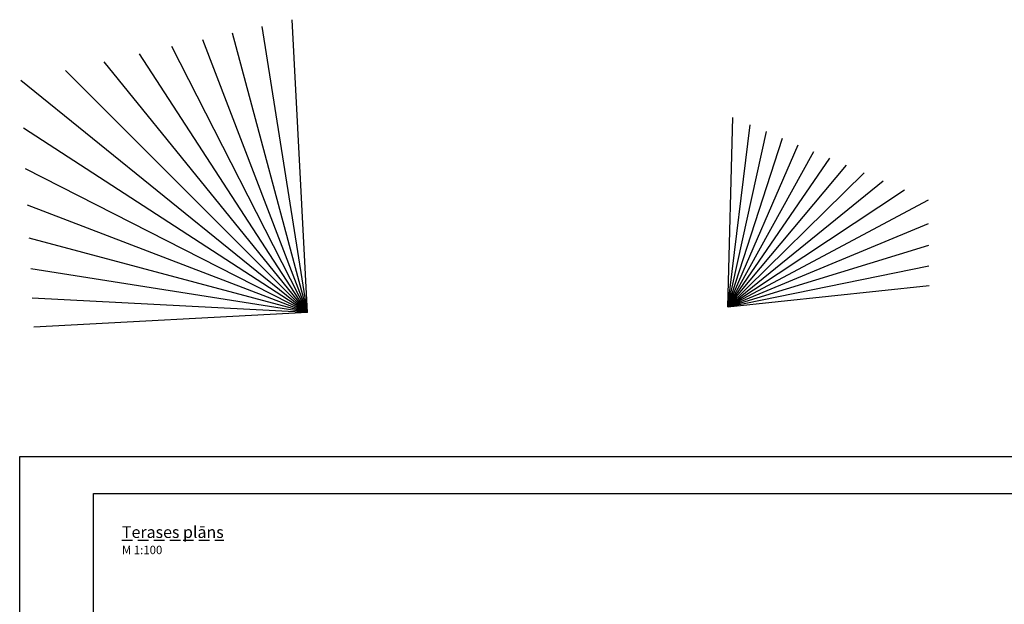
# Model space of a CAD drawing. Units: millimetres. Extents: x -68849 to 76373, y -44157 to 36951.
# Drawn here: x 1811 to 31212, y 19511 to 36951 of the extents above; entities that cross this region are included whole.
import ezdxf

# ---------------------------------------------------------------- set-up
doc = ezdxf.new("R2010")
doc.units = ezdxf.units.MM
doc.linetypes.add('HIDDEN', pattern=[9.525, 6.35, -3.175])
doc.layers.get('0').update_dxf_attribs({"lineweight": 30})
doc.layers.add('Layer1', color=5, linetype='Continuous', lineweight=30)
doc.styles.add('STYLE1', font='COUR.TTF')

msp = doc.modelspace()

# ---------------------------------------------------------------- linework, layer by layer
for q in [(23100.7576, 34038.1465), (23619.8168, 33819.4831), (24111.2617, 33612.4528), (24585.7304, 33412.574), (25052.518, 33215.931), (25520.3358, 33018.8541), (25997.9724, 32817.6408), (26494.9682, 32608.2721), (27022.4157, 32386.075), (27594.0363, 32145.2692), (28227.7741, 31878.2953), (28948.3356, 31574.7454), (28952.6771, 30872.0899), (28956.6912, 30222.4303), (28960.4807, 29609.1302), (28964.1291, 29018.6673)]:
    msp.add_line((22952.7731, 28386.8483), q)
for points in [[(43810.9631, -5782.751), (1810.9631, -5782.751), (1810.9631, 23917.249), (43810.9631, 23917.249)], [(42710.9631, -4682.751), (4010.9631, -4682.751), (4010.9631, 22817.249), (42710.9631, 22817.249)]]:
    msp.add_lwpolyline(points, close=True)
at = {"layer": 'Layer1'}
for q in [(9943.9303, 36951.3966), (8166.7471, 36553.4553), (9049.428, 36751.1024), (7276.3248, 36354.0748), (5388.613, 35931.3843), (6357.9007, 36148.4242), (4337.1443, 35695.9428), (3177.4683, 35436.2718), (1847.786, 35138.5336), (1922.2621, 33717.5043), (1986.1057, 32499.3457), (2042.6568, 31420.332), (2094.1637, 30437.5623), (2142.2688, 29519.7006), (2188.3444, 28640.5612), (2233.2697, 27783.3714)]:
    msp.add_line((10401.9693, 28211.4925), q, dxfattribs=at)

# ---------------------------------------------------------------- texts
at = {"layer": 'Layer1', "linetype": 'HIDDEN', "ltscale": 50, "insert": (4864.6968, 21839.6232), "char_height": 250, "attachment_point": 1, "style": 'STYLE1'}
msp.add_mtext_dynamic_manual_height_columns('{\\H1.4x;\\LTerases plāns\\P}M 1:100', width=11190.13329, gutter_width=12.5, heights=[0], dxfattribs=at)

doc.saveas('drawing.dxf')
